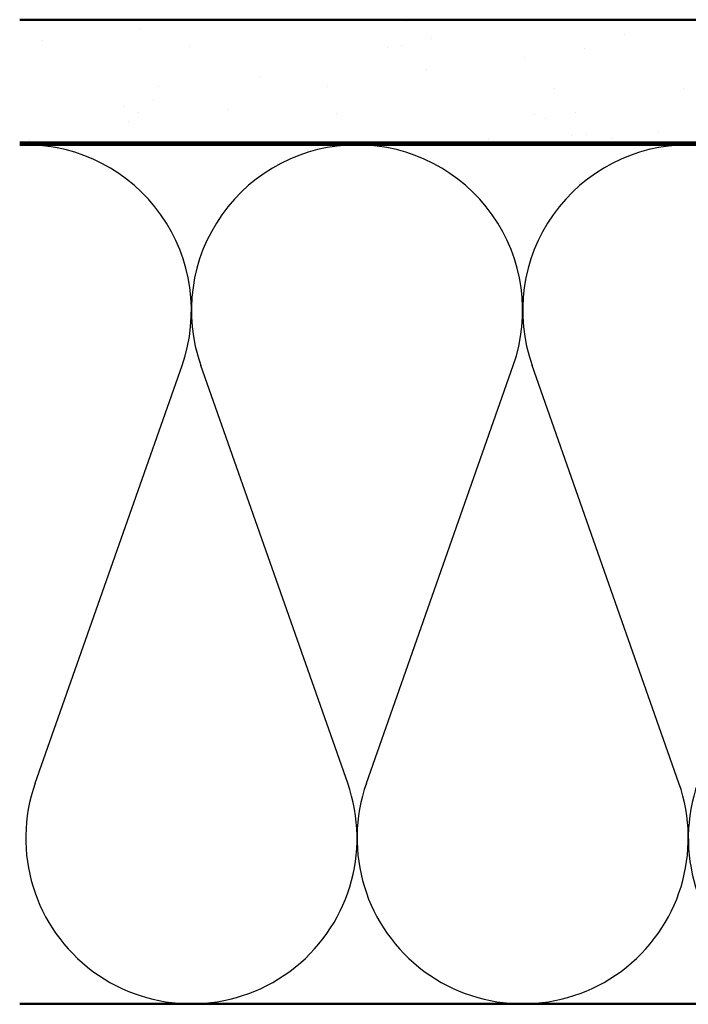
# Model space of a CAD drawing. Units: inches. Extents: x 0.6 to 33.4, y 0.6 to 21.4.
# Drawn here: x 6.6 to 9.3, y 14.1 to 18.1 of the extents above; entities that cross this region are included whole.
import ezdxf

# ---------------------------------------------------------------- set-up
doc = ezdxf.new("R2010")
doc.units = ezdxf.units.IN
doc.header["$LTSCALE"] = 2
doc.header["$MEASUREMENT"] = 0
for name, color, linetype, lineweight in [('Hatch (ANSI)', 7, 'Continuous', 18), ('Sketch Geometry (ANSI)', 7, 'Continuous', 25), ('Symbol (ANSI)', 7, 'Continuous', 25), ('Visible (ANSI)', 7, 'Continuous', 50)]:
    doc.layers.add(name, color=color, linetype=linetype, lineweight=lineweight)
doc.styles.add('Note Text (ANSI)', font='tahoma.ttf')
doc.dimstyles.new('Default (ANSI)$7', dxfattribs={"dimscale": 2, "dimtxt": 0.12, "dimasz": 0.098425, "dimexe": 0.125, "dimexo": 0.0625, "dimgap": 0.031496, "dimtad": 0, "dimtih": 1, "dimtoh": 1, "dimrnd": 1e-08, "dimzin": 4, "dimdsep": 46, "dimtxsty": 'Note Text (ANSI)', "dimcen": 0.09, "dimdle": 0.393701, "dimclrd": 256, "dimclre": 256, "dimclrt": 256, "dimadec": 0, "dimazin": 1, "dimtfac": 1, "dimtofl": 0, "dimtmove": 0, "dimatfit": 3, "dimfxl": 0, "dimtolj": 1, "dimtzin": 4, "dimlwd": -1, "dimlwe": -1, "dimarcsym": 0})

msp = doc.modelspace()

# ---------------------------------------------------------------- hatches: boundary and pattern name
at = {"layer": 'Hatch (ANSI)', "true_color": 0x804000}
h = msp.add_hatch(dxfattribs=at)
h.set_pattern_fill('AR-SAND', color=36, scale=0.25, angle=45, style=0)
h.paths.add_polyline_path([(6.62336, 18.076), (17.76821, 18.076), (17.76821, 17.576), (6.62336, 17.576)])

# ---------------------------------------------------------------- linework, layer by layer
at = {"layer": 'Sketch Geometry (ANSI)', "color": 150, "true_color": 0x0080ff}
for p, q in [((6.68643, 14.96492), (7.28499, 16.66709)), ((7.95999, 14.96492), (7.36143, 16.66709)), ((8.03643, 14.96492), (8.63499, 16.66709)), ((9.30999, 14.96492), (8.71143, 16.66709))]:
    msp.add_line(p, q, dxfattribs=at)
for centre, start, end in [((6.64821, 16.891), 340.6261, 90), ((7.99821, 16.891), 90, 199.3739), ((7.99821, 16.891), 340.6261, 90), ((9.34821, 16.891), 90, 199.3739), ((7.32321, 14.741), 160.6261, 19.3739), ((8.67321, 14.741), 160.6261, 19.3739), ((10.02321, 14.741), 160.6261, 19.3739)]:
    msp.add_arc(centre, 0.675, start, end, dxfattribs=at)
at = {"layer": 'Visible (ANSI)', "color": 36, "true_color": 0x804000}
for p, q in [((6.62336, 18.076), (17.76821, 18.076)), ((17.76821, 17.576), (6.62336, 17.576))]:
    msp.add_line(p, q, dxfattribs=at)
at = {"layer": 'Visible (ANSI)', "color": 150, "true_color": 0x0080ff}
for p, q in [((6.62336, 17.566), (14.74821, 17.566)), ((14.74821, 14.066), (6.62336, 14.066))]:
    msp.add_line(p, q, dxfattribs=at)

# ---------------------------------------------------------------- leaders
at = {"layer": 'Symbol (ANSI)', "annotation_type": 0, "has_hookline": 1, "hookline_direction": 1}
for points, text_width in [([(13.06934, 17.576), (9.94697, 12.05878), (9.75012, 12.05878)], 1.98995), ([(13.01053, 15.9587), (10.55976, 11.60473), (10.36291, 11.60473)], 1.40083)]:
    msp.add_leader(points, dimstyle='Default (ANSI)$7', override={"dimtad": 0}, dxfattribs=dict(at, text_width=text_width))

doc.saveas('drawing.dxf')
